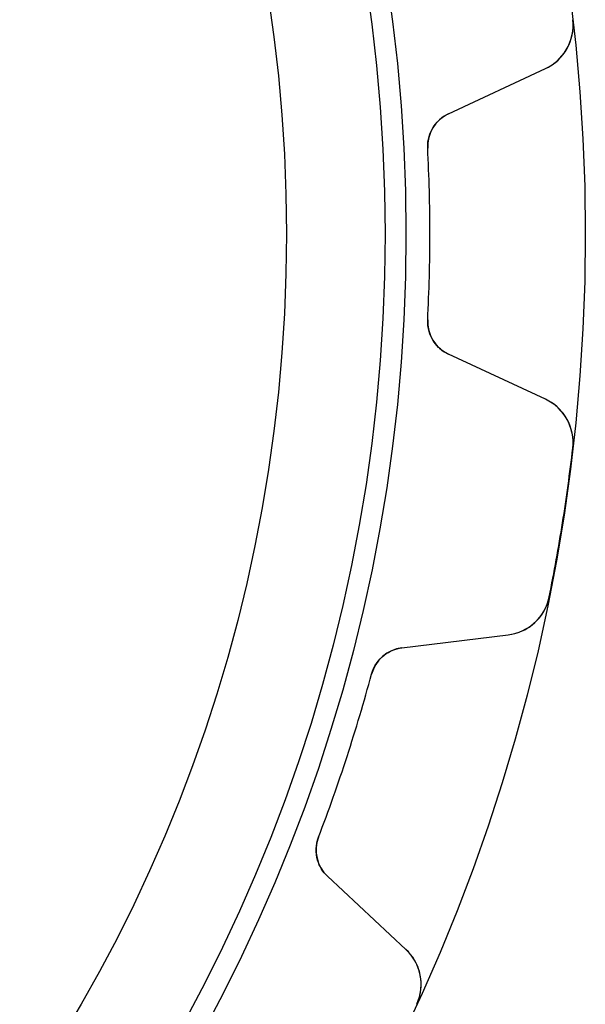
# Model space of a CAD drawing. Units: millimetres. Extents: x -30.9 to 30.9, y -30.9 to 30.9.
# Drawn here: x 21.4 to 30.9, y -12.9 to 3.6 of the extents above; entities that cross this region are included whole.
import ezdxf

# ---------------------------------------------------------------- set-up
doc = ezdxf.new("R2010")
doc.units = ezdxf.units.MM
doc.layers.add('Body027', color=7, linetype='CONTINUOUS')
doc.layers.add('Easydrive', color=7, linetype='CONTINUOUS')

msp = doc.modelspace()

# ---------------------------------------------------------------- linework, layer by layer
at = {"layer": 'Body027'}
for radius in [30.9, 30.9, 30.9, 30.9, 30.9, 30.9, 30.9, 30.9, 27.9, 27.9, 27.9, 27.9, 27.9, 27.9, 27.9, 27.9, 25.9, 25.9, 25.9, 25.9, 25.9, 25.9, 25.9, 25.9]:
    msp.add_circle((0, 0), radius, dxfattribs=at)
at = {"layer": 'Easydrive'}
for p, q in [((30.6912, 3.58617, -13.5), (30.6912, 3.58617, -3.325)), ((30.6912, 3.58617, -13.5), (30.6912, 3.58617, -3.325)), ((30.6912, 3.58617, 3.325), (30.6912, 3.58617, 13.5)), ((30.6912, 3.58617, 3.325), (30.6912, 3.58617, 13.5)), ((28.6092, 2.01031, -13.5), (30.2347, 2.76829, -13.5)), ((28.6092, 2.01031, -13.5), (30.2347, 2.76829, -13.5)), ((28.6092, 2.01031, 13.5), (30.2347, 2.76829, 13.5)), ((28.6092, 2.01031, 13.5), (30.2347, 2.76829, 13.5)), ((30.2347, 2.76829, -13.5), (30.2347, 2.76829, -3.26066)), ((30.2347, 2.76829, -13.5), (30.2347, 2.76829, -3.26066)), ((30.2347, 2.76829, 3.26066), (30.2347, 2.76829, 13.5)), ((30.2347, 2.76829, 3.26066), (30.2347, 2.76829, 13.5)), ((28.6092, 2.01031, -13.5), (28.6092, 2.01031, -3.05989)), ((28.6092, 2.01031, -13.5), (28.6092, 2.01031, -3.05989)), ((28.6092, 2.01031, 3.05989), (28.6092, 2.01031, 13.5)), ((28.6092, 2.01031, 3.05989), (28.6092, 2.01031, 13.5)), ((28.2635, 1.43607, -13.5), (28.2635, 1.43607, -3.01455)), ((28.2635, 1.43607, -13.5), (28.2635, 1.43607, -3.01455)), ((28.2635, 1.43607, 3.01455), (28.2635, 1.43607, 13.5)), ((28.2635, 1.43607, 3.01455), (28.2635, 1.43607, 13.5)), ((28.2635, -1.43607, -13.5), (28.2635, -1.43607, -3.01455)), ((28.2635, -1.43607, -13.5), (28.2635, -1.43607, -3.01455)), ((28.2635, -1.43607, 3.01455), (28.2635, -1.43607, 13.5)), ((28.2635, -1.43607, 3.01455), (28.2635, -1.43607, 13.5)), ((30.2347, -2.76829, -13.5), (28.6092, -2.01031, -13.5)), ((28.6092, -2.01031, -13.5), (28.6092, -2.01031, -3.05989)), ((30.2347, -2.76829, -13.5), (28.6092, -2.01031, -13.5)), ((28.6092, -2.01031, -13.5), (28.6092, -2.01031, -3.05989)), ((30.2347, -2.76829, 13.5), (28.6092, -2.01031, 13.5)), ((28.6092, -2.01031, 3.05989), (28.6092, -2.01031, 13.5)), ((28.6092, -2.01031, 3.05989), (28.6092, -2.01031, 13.5)), ((30.2347, -2.76829, 13.5), (28.6092, -2.01031, 13.5)), ((30.2347, -2.76829, -13.5), (30.2347, -2.76829, -3.26066)), ((30.2347, -2.76829, -13.5), (30.2347, -2.76829, -3.26066)), ((30.2347, -2.76829, 3.26066), (30.2347, -2.76829, 13.5)), ((30.2347, -2.76829, 3.26066), (30.2347, -2.76829, 13.5)), ((30.6912, -3.58617, -13.5), (30.6912, -3.58617, -3.325)), ((30.6912, -3.58617, -13.5), (30.6912, -3.58617, -3.325)), ((30.6912, -3.58617, 3.325), (30.6912, -3.58617, 13.5)), ((30.6912, -3.58617, 3.325), (30.6912, -3.58617, 13.5)), ((30.2972, -6.07345, -13.5), (30.2972, -6.07345, -3.325)), ((30.2972, -6.07345, -13.5), (30.2972, -6.07345, -3.325)), ((30.2972, -6.07345, 3.325), (30.2972, -6.07345, 13.5)), ((30.2972, -6.07345, 3.325), (30.2972, -6.07345, 13.5)), ((27.8302, -6.92881, -13.5), (29.6104, -6.71024, -13.5)), ((27.8302, -6.92881, -13.5), (29.6104, -6.71024, -13.5)), ((27.8302, -6.92881, 13.5), (29.6104, -6.71024, 13.5)), ((27.8302, -6.92881, 13.5), (29.6104, -6.71024, 13.5)), ((29.6104, -6.71024, -13.5), (29.6104, -6.71024, -3.26066)), ((29.6104, -6.71024, -13.5), (29.6104, -6.71024, -3.26066)), ((29.6104, -6.71024, 3.26066), (29.6104, -6.71024, 13.5)), ((29.6104, -6.71024, 3.26066), (29.6104, -6.71024, 13.5)), ((27.8302, -6.92881, -13.5), (27.8302, -6.92881, -3.05989)), ((27.8302, -6.92881, -13.5), (27.8302, -6.92881, -3.05989)), ((27.8302, -6.92881, 3.05989), (27.8302, -6.92881, 13.5)), ((27.8302, -6.92881, 3.05989), (27.8302, -6.92881, 13.5)), ((27.324, -7.36813, -13.5), (27.324, -7.36813, -3.01455)), ((27.324, -7.36813, -13.5), (27.324, -7.36813, -3.01455)), ((27.324, -7.36813, 3.01455), (27.324, -7.36813, 13.5)), ((27.324, -7.36813, 3.01455), (27.324, -7.36813, 13.5)), ((26.4365, -10.0997, -13.5), (26.4365, -10.0997, -3.01455)), ((26.4365, -10.0997, -13.5), (26.4365, -10.0997, -3.01455)), ((26.4365, -10.0997, 3.01455), (26.4365, -10.0997, 13.5)), ((26.4365, -10.0997, 3.01455), (26.4365, -10.0997, 13.5)), ((27.8995, -11.9758, -13.5), (26.5877, -10.7526, -13.5)), ((26.5877, -10.7526, -13.5), (26.5877, -10.7526, -3.05989)), ((27.8995, -11.9758, -13.5), (26.5877, -10.7526, -13.5)), ((26.5877, -10.7526, -13.5), (26.5877, -10.7526, -3.05989)), ((27.8995, -11.9758, 13.5), (26.5877, -10.7526, 13.5)), ((26.5877, -10.7526, 3.05989), (26.5877, -10.7526, 13.5)), ((26.5877, -10.7526, 3.05989), (26.5877, -10.7526, 13.5)), ((27.8995, -11.9758, 13.5), (26.5877, -10.7526, 13.5)), ((27.8995, -11.9758, -13.5), (27.8995, -11.9758, -3.26066)), ((27.8995, -11.9758, -13.5), (27.8995, -11.9758, -3.26066)), ((27.8995, -11.9758, 3.26066), (27.8995, -11.9758, 13.5)), ((27.8995, -11.9758, 3.26066), (27.8995, -11.9758, 13.5))]:
    msp.add_line(p, q, dxfattribs=at)
for radius in [27.55, 27.55, 27.55, 27.55, 25.9, 25.9, 25.9, 25.9]:
    msp.add_circle((0, 0), radius, dxfattribs=at)
for centre, radius, start, end in [((29.8966, 3.49333, -13.5), 0.8, -64.9997, 6.66409), ((29.8966, 3.49333, -13.5), 0.8, -64.9997, 6.66409), ((29.8966, 3.49333, 13.5), 0.8, -64.9997, 6.66409), ((29.8966, 3.49333, 13.5), 0.8, -64.9997, 6.66409), ((28.8628, 1.46652, -13.5), 0.6, 115, -177.091), ((28.8628, 1.46652, -13.5), 0.6, 115, -177.091), ((28.8628, 1.46652, 13.5), 0.6, 115, -177.091), ((28.8628, 1.46652, 13.5), 0.6, 115, -177.091), ((0, 0, -13.5), 28.3, 0, 2.90871), ((0, 0, -13.5), 28.3, 0, 2.90871), ((0, 0, -3.01455), 28.3, 0, 2.90871), ((0, 0, -3.01455), 28.3, 0, 2.90871), ((0, 0, 13.5), 28.3, 0, 2.90871), ((0, 0, 13.5), 28.3, 0, 2.90871), ((0, 0, 3.01455), 28.3, 0, 2.90871), ((0, 0, 3.01455), 28.3, 0, 2.90871), ((0, 0, -13.5), 28.3, -2.90871, 0), ((0, 0, -13.5), 28.3, -2.90871, 0), ((0, 0, -3.01455), 28.3, -2.90871, 0), ((0, 0, -3.01455), 28.3, -2.90871, 0), ((0, 0, 13.5), 28.3, -2.90871, 0), ((0, 0, 13.5), 28.3, -2.90871, 0), ((0, 0, 3.01455), 28.3, -2.90871, 0), ((0, 0, 3.01455), 28.3, -2.90871, 0), ((28.8628, -1.46652, -13.5), 0.6, 177.091, -115), ((28.8628, -1.46652, -13.5), 0.6, 177.091, -115), ((28.8628, -1.46652, 13.5), 0.6, 177.091, -115), ((28.8628, -1.46652, 13.5), 0.6, 177.091, -115), ((29.8966, -3.49333, -13.5), 0.8, -6.66409, 64.9997), ((29.8966, -3.49333, -13.5), 0.8, -6.66409, 64.9997), ((29.8966, -3.49333, 13.5), 0.8, -6.66409, 64.9997), ((29.8966, -3.49333, 13.5), 0.8, -6.66409, 64.9997), ((0, 0, -13.5), 30.9, -9, -6.66462), ((0, 0, -13.5), 30.9, -9, -6.66462), ((0, 0, -3.325), 30.9, -9, -6.66462), ((0, 0, -3.325), 30.9, -9, -6.66462), ((0, 0, 13.5), 30.9, -9, -6.66462), ((0, 0, 13.5), 30.9, -9, -6.66462), ((0, 0, 3.325), 30.9, -9, -6.66462), ((0, 0, 3.325), 30.9, -9, -6.66462), ((0, 0, -13.5), 30.9, -11.3354, -9), ((0, 0, -13.5), 30.9, -11.3354, -9), ((0, 0, -3.325), 30.9, -11.3354, -9), ((0, 0, -3.325), 30.9, -11.3354, -9), ((0, 0, 13.5), 30.9, -11.3354, -9), ((0, 0, 13.5), 30.9, -11.3354, -9), ((0, 0, 3.325), 30.9, -11.3354, -9), ((0, 0, 3.325), 30.9, -11.3354, -9), ((29.5129, -5.9162, -13.5), 0.8, -82.9997, -11.3359), ((29.5129, -5.9162, -13.5), 0.8, -82.9997, -11.3359), ((29.5129, -5.9162, 13.5), 0.8, -82.9997, -11.3359), ((29.5129, -5.9162, 13.5), 0.8, -82.9997, -11.3359), ((27.9033, -7.52434, -13.5), 0.6, 97, 164.909), ((27.9033, -7.52434, -13.5), 0.6, 97, 164.909), ((27.9033, -7.52434, 13.5), 0.6, 97, 164.909), ((27.9033, -7.52434, 13.5), 0.6, 97, 164.909), ((0, 0, -13.5), 28.3, -18, -15.0913), ((0, 0, -13.5), 28.3, -18, -15.0913), ((0, 0, -3.01455), 28.3, -18, -15.0913), ((0, 0, -3.01455), 28.3, -18, -15.0913), ((0, 0, 13.5), 28.3, -18, -15.0913), ((0, 0, 13.5), 28.3, -18, -15.0913), ((0, 0, 3.01455), 28.3, -18, -15.0913), ((0, 0, 3.01455), 28.3, -18, -15.0913), ((0, 0, -13.5), 28.3, -20.9087, -18), ((0, 0, -13.5), 28.3, -20.9087, -18), ((0, 0, -3.01455), 28.3, -20.9087, -18), ((0, 0, -3.01455), 28.3, -20.9087, -18), ((0, 0, 13.5), 28.3, -20.9087, -18), ((0, 0, 13.5), 28.3, -20.9087, -18), ((0, 0, 3.01455), 28.3, -20.9087, -18), ((0, 0, 3.01455), 28.3, -20.9087, -18), ((26.9969, -10.3138, -13.5), 0.6, 159.091, -133), ((26.9969, -10.3138, -13.5), 0.6, 159.091, -133), ((26.9969, -10.3138, 13.5), 0.6, 159.091, -133), ((26.9969, -10.3138, 13.5), 0.6, 159.091, -133), ((27.3539, -12.5609, -13.5), 0.8, -24.6641, 46.9997), ((27.3539, -12.5609, -13.5), 0.8, -24.6641, 46.9997), ((27.3539, -12.5609, 13.5), 0.8, -24.6641, 46.9997), ((27.3539, -12.5609, 13.5), 0.8, -24.6641, 46.9997)]:
    msp.add_arc(centre, radius, start, end, dxfattribs=at)
for points, knots in [([(30.2347, 2.76829, -3.26066), (30.3718, 2.83208, -3.27766), (30.4956, 2.93782, -3.29353), (30.5812, 3.07935, -3.30539), (30.669, 3.22276, -3.31754), (30.713, 3.40616, -3.32508), (30.6912, 3.58617, -3.325)], [0, 0, 0, 0, 0.494872, 0.494872, 0.494872, 1, 1, 1, 1]), ([(30.2347, 2.76829, -3.26066), (30.3718, 2.83208, -3.27766), (30.4956, 2.93782, -3.29353), (30.5812, 3.07935, -3.30539), (30.669, 3.22276, -3.31754), (30.713, 3.40616, -3.32508), (30.6912, 3.58617, -3.325)], [0, 0, 0, 0, 0.494872, 0.494872, 0.494872, 1, 1, 1, 1]), ([(30.2347, 2.76829, 3.26066), (30.3718, 2.83208, 3.27766), (30.4956, 2.93782, 3.29353), (30.5812, 3.07935, 3.30539), (30.669, 3.22276, 3.31754), (30.713, 3.40616, 3.32508), (30.6912, 3.58617, 3.325)], [0, 0, 0, 0, 0.494872, 0.494872, 0.494872, 1, 1, 1, 1]), ([(30.2347, 2.76829, 3.26066), (30.3718, 2.83208, 3.27766), (30.4956, 2.93782, 3.29353), (30.5812, 3.07935, 3.30539), (30.669, 3.22276, 3.31754), (30.713, 3.40616, 3.32508), (30.6912, 3.58617, 3.325)], [0, 0, 0, 0, 0.494872, 0.494872, 0.494872, 1, 1, 1, 1]), ([(28.2635, 1.43607, -3.01455), (28.2563, 1.5689, -3.01449), (28.296, 1.70183, -3.02016), (28.3677, 1.80544, -3.02948), (28.4322, 1.89738, -3.03789), (28.5127, 1.96566, -3.04802), (28.6092, 2.01031, -3.05989)], [0, 0, 0, 0, 0.533542, 0.533542, 0.533542, 1, 1, 1, 1]), ([(28.2635, 1.43607, -3.01455), (28.2563, 1.5689, -3.01449), (28.296, 1.70183, -3.02016), (28.3677, 1.80544, -3.02948), (28.4322, 1.89738, -3.03789), (28.5127, 1.96566, -3.04802), (28.6092, 2.01031, -3.05989)], [0, 0, 0, 0, 0.533542, 0.533542, 0.533542, 1, 1, 1, 1]), ([(28.2635, 1.43607, 3.01455), (28.2563, 1.5689, 3.01449), (28.296, 1.70183, 3.02016), (28.3677, 1.80544, 3.02948), (28.4322, 1.89738, 3.03789), (28.5127, 1.96566, 3.04802), (28.6092, 2.01031, 3.05989)], [0, 0, 0, 0, 0.533542, 0.533542, 0.533542, 1, 1, 1, 1]), ([(28.2635, 1.43607, 3.01455), (28.2563, 1.5689, 3.01449), (28.296, 1.70183, 3.02016), (28.3677, 1.80544, 3.02948), (28.4322, 1.89738, 3.03789), (28.5127, 1.96566, 3.04802), (28.6092, 2.01031, 3.05989)], [0, 0, 0, 0, 0.533542, 0.533542, 0.533542, 1, 1, 1, 1]), ([(28.6092, -2.01031, -3.05989), (28.5126, -1.96562, -3.04801), (28.4321, -1.89724, -3.03787), (28.3675, -1.80517, -3.02946), (28.296, -1.7016, -3.02015), (28.2563, -1.56879, -3.01449), (28.2635, -1.43607, -3.01455)], [0, 0, 0, 0, 0.466924, 0.466924, 0.466924, 1, 1, 1, 1]), ([(28.6092, -2.01031, -3.05989), (28.5126, -1.96562, -3.04801), (28.4321, -1.89724, -3.03787), (28.3675, -1.80517, -3.02946), (28.296, -1.7016, -3.02015), (28.2563, -1.56879, -3.01449), (28.2635, -1.43607, -3.01455)], [0, 0, 0, 0, 0.466924, 0.466924, 0.466924, 1, 1, 1, 1]), ([(28.6092, -2.01031, 3.05989), (28.5126, -1.96562, 3.04801), (28.4321, -1.89724, 3.03787), (28.3675, -1.80517, 3.02946), (28.296, -1.7016, 3.02015), (28.2563, -1.56879, 3.01449), (28.2635, -1.43607, 3.01455)], [0, 0, 0, 0, 0.466924, 0.466924, 0.466924, 1, 1, 1, 1]), ([(28.6092, -2.01031, 3.05989), (28.5126, -1.96562, 3.04801), (28.4321, -1.89724, 3.03787), (28.3675, -1.80517, 3.02946), (28.296, -1.7016, 3.02015), (28.2563, -1.56879, 3.01449), (28.2635, -1.43607, 3.01455)], [0, 0, 0, 0, 0.466924, 0.466924, 0.466924, 1, 1, 1, 1]), ([(30.6912, -3.58617, -3.325), (30.713, -3.40622, -3.32508), (30.669, -3.22288, -3.31754), (30.5812, -3.07949, -3.30541), (30.4956, -2.93789, -3.29355), (30.3719, -2.8321, -3.27767), (30.2347, -2.76829, -3.26066)], [0, 0, 0, 0, 0.504964, 0.504964, 0.504964, 1, 1, 1, 1]), ([(30.6912, -3.58617, -3.325), (30.713, -3.40622, -3.32508), (30.669, -3.22288, -3.31754), (30.5812, -3.07949, -3.30541), (30.4956, -2.93789, -3.29355), (30.3719, -2.8321, -3.27767), (30.2347, -2.76829, -3.26066)], [0, 0, 0, 0, 0.504964, 0.504964, 0.504964, 1, 1, 1, 1]), ([(30.6912, -3.58617, 3.325), (30.713, -3.40622, 3.32508), (30.669, -3.22288, 3.31754), (30.5812, -3.07949, 3.30541), (30.4956, -2.93789, 3.29355), (30.3719, -2.8321, 3.27767), (30.2347, -2.76829, 3.26066)], [0, 0, 0, 0, 0.504964, 0.504964, 0.504964, 1, 1, 1, 1]), ([(30.6912, -3.58617, 3.325), (30.713, -3.40622, 3.32508), (30.669, -3.22288, 3.31754), (30.5812, -3.07949, 3.30541), (30.4956, -2.93789, 3.29355), (30.3719, -2.8321, 3.27767), (30.2347, -2.76829, 3.26066)], [0, 0, 0, 0, 0.504964, 0.504964, 0.504964, 1, 1, 1, 1]), ([(29.6104, -6.71024, -3.26066), (29.7605, -6.69193, -3.27766), (29.9108, -6.62961, -3.29353), (30.036, -6.52146, -3.30539), (30.1638, -6.4122, -3.31754), (30.2623, -6.25138, -3.32508), (30.2972, -6.07345, -3.325)], [0, 0, 0, 0, 0.494872, 0.494872, 0.494872, 1, 1, 1, 1]), ([(29.6104, -6.71024, -3.26066), (29.7605, -6.69193, -3.27766), (29.9108, -6.62961, -3.29353), (30.036, -6.52146, -3.30539), (30.1638, -6.4122, -3.31754), (30.2623, -6.25138, -3.32508), (30.2972, -6.07345, -3.325)], [0, 0, 0, 0, 0.494872, 0.494872, 0.494872, 1, 1, 1, 1]), ([(29.6104, -6.71024, 3.26066), (29.7605, -6.69193, 3.27766), (29.9108, -6.62961, 3.29353), (30.036, -6.52146, 3.30539), (30.1638, -6.4122, 3.31754), (30.2623, -6.25138, 3.32508), (30.2972, -6.07345, 3.325)], [0, 0, 0, 0, 0.494872, 0.494872, 0.494872, 1, 1, 1, 1]), ([(29.6104, -6.71024, 3.26066), (29.7605, -6.69193, 3.27766), (29.9108, -6.62961, 3.29353), (30.036, -6.52146, 3.30539), (30.1638, -6.4122, 3.31754), (30.2623, -6.25138, 3.32508), (30.2972, -6.07345, 3.325)], [0, 0, 0, 0, 0.494872, 0.494872, 0.494872, 1, 1, 1, 1]), ([(27.324, -7.36813, -3.01455), (27.3582, -7.23956, -3.01449), (27.437, -7.12542, -3.02016), (27.5372, -7.04901, -3.02948), (27.627, -6.98153, -3.03789), (27.7246, -6.94146, -3.04802), (27.8302, -6.92881, -3.05989)], [0, 0, 0, 0, 0.533542, 0.533542, 0.533542, 1, 1, 1, 1]), ([(27.324, -7.36813, -3.01455), (27.3582, -7.23956, -3.01449), (27.437, -7.12542, -3.02016), (27.5372, -7.04901, -3.02948), (27.627, -6.98153, -3.03789), (27.7246, -6.94146, -3.04802), (27.8302, -6.92881, -3.05989)], [0, 0, 0, 0, 0.533542, 0.533542, 0.533542, 1, 1, 1, 1]), ([(27.324, -7.36813, 3.01455), (27.3582, -7.23956, 3.01449), (27.437, -7.12542, 3.02016), (27.5372, -7.04901, 3.02948), (27.627, -6.98153, 3.03789), (27.7246, -6.94146, 3.04802), (27.8302, -6.92881, 3.05989)], [0, 0, 0, 0, 0.533542, 0.533542, 0.533542, 1, 1, 1, 1]), ([(27.324, -7.36813, 3.01455), (27.3582, -7.23956, 3.01449), (27.437, -7.12542, 3.02016), (27.5372, -7.04901, 3.02948), (27.627, -6.98153, 3.03789), (27.7246, -6.94146, 3.04802), (27.8302, -6.92881, 3.05989)], [0, 0, 0, 0, 0.533542, 0.533542, 0.533542, 1, 1, 1, 1]), ([(26.5877, -10.7526, -3.05989), (26.5097, -10.6803, -3.04801), (26.4542, -10.5904, -3.03787), (26.4212, -10.4829, -3.02946), (26.3852, -10.3623, -3.02015), (26.3886, -10.2237, -3.01449), (26.4365, -10.0997, -3.01455)], [0, 0, 0, 0, 0.466924, 0.466924, 0.466924, 1, 1, 1, 1]), ([(26.5877, -10.7526, -3.05989), (26.5097, -10.6803, -3.04801), (26.4542, -10.5904, -3.03787), (26.4212, -10.4829, -3.02946), (26.3852, -10.3623, -3.02015), (26.3886, -10.2237, -3.01449), (26.4365, -10.0997, -3.01455)], [0, 0, 0, 0, 0.466924, 0.466924, 0.466924, 1, 1, 1, 1]), ([(26.5877, -10.7526, 3.05989), (26.5097, -10.6803, 3.04801), (26.4542, -10.5904, 3.03787), (26.4212, -10.4829, 3.02946), (26.3852, -10.3623, 3.02015), (26.3886, -10.2237, 3.01449), (26.4365, -10.0997, 3.01455)], [0, 0, 0, 0, 0.466924, 0.466924, 0.466924, 1, 1, 1, 1]), ([(26.5877, -10.7526, 3.05989), (26.5097, -10.6803, 3.04801), (26.4542, -10.5904, 3.03787), (26.4212, -10.4829, 3.02946), (26.3852, -10.3623, 3.02015), (26.3886, -10.2237, 3.01449), (26.4365, -10.0997, 3.01455)], [0, 0, 0, 0, 0.466924, 0.466924, 0.466924, 1, 1, 1, 1]), ([(28.0809, -12.8948, -3.325), (28.1572, -12.7303, -3.32508), (28.172, -12.5424, -3.31754), (28.1329, -12.3789, -3.30541), (28.0952, -12.2178, -3.29355), (28.0102, -12.0789, -3.27767), (27.8995, -11.9758, -3.26066)], [0, 0, 0, 0, 0.504964, 0.504964, 0.504964, 1, 1, 1, 1]), ([(28.0809, -12.8948, -3.325), (28.1572, -12.7303, -3.32508), (28.172, -12.5424, -3.31754), (28.1329, -12.3789, -3.30541), (28.0952, -12.2178, -3.29355), (28.0102, -12.0789, -3.27767), (27.8995, -11.9758, -3.26066)], [0, 0, 0, 0, 0.504964, 0.504964, 0.504964, 1, 1, 1, 1]), ([(28.0809, -12.8948, 3.325), (28.1572, -12.7303, 3.32508), (28.172, -12.5424, 3.31754), (28.1329, -12.3789, 3.30541), (28.0952, -12.2178, 3.29355), (28.0102, -12.0789, 3.27767), (27.8995, -11.9758, 3.26066)], [0, 0, 0, 0, 0.504964, 0.504964, 0.504964, 1, 1, 1, 1]), ([(28.0809, -12.8948, 3.325), (28.1572, -12.7303, 3.32508), (28.172, -12.5424, 3.31754), (28.1329, -12.3789, 3.30541), (28.0952, -12.2178, 3.29355), (28.0102, -12.0789, 3.27767), (27.8995, -11.9758, 3.26066)], [0, 0, 0, 0, 0.504964, 0.504964, 0.504964, 1, 1, 1, 1])]:
    msp.add_open_spline(points, degree=3, knots=knots, dxfattribs=at)

doc.saveas('drawing.dxf')
